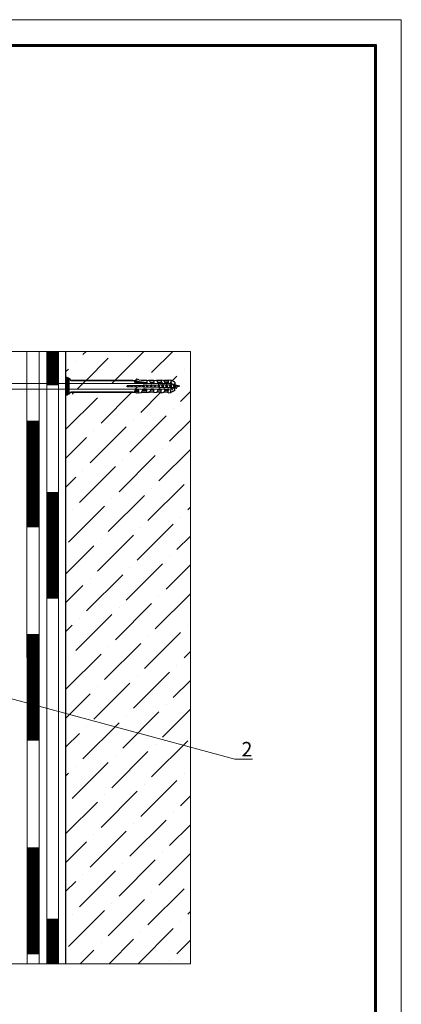
# Model space of a CAD drawing. Units: millimetres. Extents: x 15575 to 29135, y -10742 to -2590.
# Drawn here: x 20622 to 21215, y -4121 to -2590 of the extents above; entities that cross this region are included whole.
import ezdxf
from ezdxf import colors
from ezdxf.entities.mleader import LeaderData, LeaderLine
from ezdxf.math import Vec2, Vec3

# ---------------------------------------------------------------- set-up
doc = ezdxf.new("R2010")
doc.units = ezdxf.units.MM
doc.layers.get('0').update_dxf_attribs({"lineweight": 9})
doc.layers.add('1', color=7, linetype='Continuous')
for name, color, linetype, lineweight in [('Внутренняя рамка', 7, 'Continuous', 60), ('Вспомогательные линии', 7, 'Continuous', 9), ('Граница чертежа на печать', 7, 'Continuous', 15), ('Основные линии', 7, 'Continuous', 25), ('Сейфити', 7, 'Continuous', 15), ('Флажок', 7, 'Continuous', 9), ('Шуруп', 9, 'Continuous', 15)]:
    doc.layers.add(name, color=color, linetype=linetype, lineweight=lineweight)
doc.styles.add('GOST-2.304_Type-B', font='GOST Common.ttf')

# ---------------------------------------------------------------- blocks, each defined once
blk = doc.blocks.new('дюбель')
at = {"layer": '1', "color": 3, "linetype": 'Continuous'}
for p, q in [((-76.360257, 6), (-76.360257, -6)), ((-75.860257, 6), (-76.360257, 6)), ((-75.860257, 6), (-75.860257, -6)), ((-75.860257, 6), (-75.260257, 5.4)), ((-75.260257, 5.4), (-75.260257, -5.4)), ((-74.760257, 5.4), (-75.260257, 5.4)), ((-74.760257, 5.4), (-74.760257, -5.4)), ((-74.760257, 5.4), (-73.310257, 3.95)), ((-73.310257, 4), (-29.449307, 4)), ((-31.510258, 3.95), (-73.310257, 3.95)), ((-3.315132, 0.958477), (-35.310257, 0.4)), ((-35.310257, -0.4), (-35.310257, 0.4)), ((-35.02718, -0.404941), (-35.250114, 0.40105)), ((-34.272984, -0.418106), (-34.503166, 0.414088)), ((-34.310257, -0.4), (-34.310257, 0.4)), ((-32.414566, -0.450544), (-32.662605, 0.446215)), ((-31.66037, -0.463709), (-31.915657, 0.459253)), ((-31.572792, 4.015779), (-30.729717, 3.882249)), ((-30.157131, 2.827677), (-30.729717, 3.882249)), ((-29.801952, -0.496148), (-30.0751, 0.49138)), ((-29.880581, 2.995156), (-26.012417, 3.062675)), ((-29.61937, 2.514064), (-24.835064, 2.597574)), ((-29.047756, -0.509312), (-29.328152, 0.504418)), ((-27.552292, 4.4185), (-28.899784, 4.762218)), ((-27.552292, 4.4185), (-25.661114, 4.118967)), ((-27.189339, -0.541751), (-27.487591, 0.536545)), ((-26.435143, -0.554916), (-26.740643, 0.549583)), ((-25.002434, 2.905832), (-24.570683, 2.110643)), ((-24.576725, -0.587354), (-24.900085, 0.58171)), ((-24.289028, 2.268717), (-22.741428, 2.295731)), ((-23.822529, -0.600519), (-24.153133, 0.594748)), ((-22.73312, 1.819718), (-24.032921, 1.797029)), ((-21.964111, -0.632958), (-22.312576, 0.626875)), ((-22.174225, 4.179831), (-20.283047, 3.880298)), ((-22.174225, 4.179831), (-22.143681, 2.430098)), ((-21.209915, -0.646122), (-21.565628, 0.639913)), ((-17.370354, 4), (-21.038815, 4)), ((-19.371475, 2.201395), (-20.283047, 3.880298)), ((-19.35635, -0.661021), (-19.725071, 0.67204)), ((-17.478638, 2.611542), (-19.574303, 2.574961)), ((-19.089821, 2.35947), (-17.942162, 2.379502)), ((-18.60215, -0.674186), (-18.978119, 0.685079)), ((-17.933853, 1.903489), (-18.83371, 1.887782)), ((-17.374954, 4.263603), (-17.344414, 2.513869)), ((-17.374954, 4.263603), (-15.483772, 3.964069)), ((-16.743736, -0.706625), (-17.137558, 0.717206)), ((-15.98954, -0.719789), (-16.39061, 0.730244)), ((-12.569626, 4), (-15.710632, 4)), ((-14.572205, 2.285167), (-15.483772, 3.964069)), ((-12.679367, 2.695313), (-14.775032, 2.658733)), ((-14.131126, -0.752228), (-14.550056, 0.762371)), ((-14.29055, 2.443241), (-13.142891, 2.463274)), ((-13.134583, 1.987261), (-14.034447, 1.971554)), ((-13.376923, -0.765393), (-13.803108, 0.775409)), ((-12.575684, 4.347374), (-12.545143, 2.597641)), ((-12.575684, 4.347374), (-10.684509, 4.047841)), ((-12.575684, 4.347374), (-12.545143, 2.597641)), ((-11.518509, -0.797831), (-11.962547, 0.807536)), ((-10.764313, -0.810996), (-11.215599, 0.820574)), ((-9.772934, 2.368938), (-10.684509, 4.047841)), ((-7.76889, 4), (-10.658531, 4)), ((-7.880096, 2.779085), (-9.975769, 2.742505)), ((-9.49128, 2.527013), (-8.34362, 2.547045)), ((-8.905899, -0.843435), (-9.375038, 0.852701)), ((-8.335312, 2.071032), (-9.235176, 2.055325)), ((-8.151695, -0.856599), (-8.62809, 0.865739)), ((-7.776413, 4.431146), (-7.745873, 2.681412)), ((-7.776413, 4.431146), (-5.870857, 4.129335)), ((-6.293282, -0.889038), (-6.787529, 0.897866)), ((-5.539085, -0.902203), (-6.040581, 0.910904)), ((-5.870857, 4.129335), (-5.814751, 0.914846)), ((-3.346046, 2.72981), (-5.870857, 4.129335)), ((-4.196518, 0.930344), (-4.249825, 0.942162)), ((-4.189079, 0.943222), (-4.196518, 0.930344)), ((-3.711594, -0.822839), (-4.196518, 0.930344)), ((-3.445961, 0.930344), (-3.460732, 0.955935)), ((-2.961037, -0.822839), (-3.445961, 0.930344)), ((0, 0), (-3.396927, 0.75308)), ((-3.346046, 2.72981), (-3.315132, 0.958477)), ((0, 0), (-3.004402, -0.666059)), ((-75.860257, -6), (-76.360257, -6)), ((-75.860257, -6), (-75.260257, -5.4)), ((-74.760257, -5.4), (-75.260257, -5.4)), ((-74.760257, -5.4), (-73.310257, -3.95)), ((-31.510258, -3.95), (-73.310257, -3.95)), ((-73.310257, -4), (-29.495552, -4)), ((-3.315132, -0.958477), (-35.310257, -0.4)), ((-31.572792, -4.015779), (-30.729717, -3.882249)), ((-30.157131, -2.827677), (-30.729717, -3.882249)), ((-29.880581, -2.995156), (-28.128075, -3.025746)), ((-29.61937, -2.514064), (-28.119598, -2.540242)), ((-27.552292, -4.4185), (-27.530163, -3.150622)), ((-27.552292, -4.4185), (-25.661114, -4.118967)), ((-25.661114, -4.118967), (-24.570683, -2.110643)), ((-24.289028, -2.268717), (-22.741428, -2.295731)), ((-22.73312, -1.819718), (-24.032921, -1.797029)), ((-22.174225, -4.179831), (-22.143681, -2.430098)), ((-22.174225, -4.179831), (-20.283047, -3.880298)), ((-17.370354, -4), (-21.038815, -4)), ((-19.371475, -2.201395), (-20.283047, -3.880298)), ((-17.478638, -2.611542), (-19.574303, -2.574961)), ((-19.089821, -2.35947), (-17.942162, -2.379502)), ((-17.933853, -1.903489), (-18.83371, -1.887782)), ((-17.374954, -4.263603), (-17.344414, -2.513869)), ((-17.374954, -4.263603), (-15.483772, -3.964069)), ((-12.569626, -4), (-15.503281, -4)), ((-14.572205, -2.285167), (-15.483772, -3.964069)), ((-12.679367, -2.695313), (-14.775032, -2.658733)), ((-14.29055, -2.443241), (-13.142891, -2.463274)), ((-13.134583, -1.987261), (-14.034447, -1.971554)), ((-12.575684, -4.347374), (-12.545143, -2.597641)), ((-12.575684, -4.347374), (-10.684509, -4.047841)), ((-9.772934, -2.368938), (-10.684509, -4.047841)), ((-7.76889, -4), (-10.658531, -4)), ((-7.880096, -2.779085), (-9.975769, -2.742505)), ((-9.49128, -2.527013), (-8.34362, -2.547045)), ((-8.335312, -2.071032), (-9.235176, -2.055325)), ((-7.776413, -4.431146), (-7.745873, -2.681412)), ((-7.776413, -4.431146), (-5.870857, -4.129335)), ((-5.870857, -4.129335), (-5.814751, -0.914846)), ((-3.346046, -2.72981), (-5.870857, -4.129335)), ((-3.711594, -0.822839), (-4.176834, -0.925981)), ((-3.63652, -0.952867), (-3.711594, -0.822839)), ((-3.346046, -2.72981), (-3.315132, -0.958477)), ((-2.961037, -0.822839), (-3.323731, -1.45104))]:
    blk.add_line(p, q, dxfattribs=at)
for centre, radius, start, end in [((-29.891056, 3.595065), 0.6, 208.500002, 270.999998), ((-29.629841, 3.113972), 0.6, 208.500002, 270.999998), ((-29.035786, 4.28107), 0.5, 74.216253, 272.058385), ((-21.595142, 28.177166), 25.5, 253.077042, 268.757476), ((-28.138546, 3.625655), 0.6, 270.999997, 336.97456), ((-24.337246, 28.483768), 24.4, 266.872999, 275.085857), ((-24.2995, 2.868626), 0.6, 208.500002, 270.999998), ((-24.043392, 2.396938), 0.6, 208.500002, 270.999998), ((-22.7519, 2.895639), 0.6, 270.999997, 0.999997), ((-22.743591, 2.419626), 0.6, 270.999997, 0.999997), ((-19.100288, 2.959378), 0.6, 208.500002, 270.999998), ((-18.844185, 2.48769), 0.6, 208.500002, 270.999998), ((-17.952629, 2.979411), 0.6, 270.999997, 0.999997), ((-17.944321, 2.503398), 0.6, 270.999997, 0.999997), ((-14.301018, 3.04315), 0.6, 208.500002, 270.999998), ((-14.044914, 2.571462), 0.6, 208.500002, 270.999998), ((-13.153359, 3.063183), 0.6, 270.999997, 0.999997), ((-13.14505, 2.587169), 0.6, 270.999997, 0.999997), ((-9.501755, 3.126922), 0.6, 208.500002, 270.999998), ((-9.245644, 2.655234), 0.6, 208.500002, 270.999998), ((-8.354096, 3.146954), 0.6, 270.999997, 0.999997), ((-8.345787, 2.670941), 0.6, 270.999997, 0.999997), ((-29.891052, -3.595065), 0.6, 89.000006, 151.500006), ((-29.629841, -3.113972), 0.6, 89.000006, 151.500006), ((-28.996105, -4.023493), 0.5, 82.941601, 280.783749), ((-23.666458, -28.477152), 25.5, 98.719721, 101.92297), ((-24.337246, -28.483768), 24.4, 97.566484, 100.783749), ((-28.138546, -3.625655), 0.6, 358.999997, 89.000005), ((-28.13007, -3.140151), 0.6, 358.999997, 89.000005), ((-24.337246, -28.483768), 24.4, 84.914132, 93.126997), ((-23.666458, -28.477152), 25.5, 86.599714, 93.136997), ((-24.2995, -2.868626), 0.6, 89.000006, 151.500006), ((-24.043392, -2.396938), 0.6, 89.000006, 151.500006), ((-22.7519, -2.895639), 0.6, 358.999997, 89.000005), ((-22.743591, -2.419626), 0.6, 358.999997, 89.000005), ((-19.100288, -2.959378), 0.6, 89.000006, 151.500006), ((-18.844185, -2.48769), 0.6, 89.000006, 151.500006), ((-17.952629, -2.979411), 0.6, 358.999997, 89.000005), ((-17.944321, -2.503398), 0.6, 358.999997, 89.000005), ((-14.301018, -3.04315), 0.6, 89.000006, 151.500006), ((-14.044914, -2.571462), 0.6, 89.000006, 151.500006), ((-13.153359, -3.063182), 0.6, 358.999997, 89.000005), ((-13.14505, -2.587169), 0.6, 358.999997, 89.000005), ((-9.501755, -3.126921), 0.6, 89.000006, 151.500006), ((-9.245644, -2.655234), 0.6, 89.000006, 151.500006), ((-8.354096, -3.146954), 0.6, 358.999997, 89.000005), ((-8.345787, -2.670941), 0.6, 358.999997, 89.000005)]:
    blk.add_arc(centre, radius, start, end, dxfattribs=at)
blk = doc.blocks.new('_DotSmall')
at = {"color": 0, "linetype": 'ByBlock', "const_width": 0.5}
blk.add_lwpolyline([(-0.0625, 0, 1), (0.0625, 0, 1)], format="xyb", close=True, dxfattribs=at)

msp = doc.modelspace()

# ---------------------------------------------------------------- hatches: boundary and pattern name
h = msp.add_hatch()
h.set_pattern_fill('ANSI36', color=256, scale=10)
h.set_pattern_definition([(45, (195, 2091.824), (16.83798, 61.73926), [79.375, -15.875, 0, -15.875])])
edge = h.paths.add_edge_path()
edge.add_line((20887.433, -3106.208), (20694.156, -3106.208))
edge.add_line((20694.156, -3106.208), (20694.156, -3146.606))
edge.add_line((20694.156, -3146.606), (20696.045, -3146.606))
edge.add_line((20696.045, -3146.606), (20697.427, -3147.989))
edge.add_line((20697.427, -3147.989), (20698.579, -3147.989))
edge.add_line((20698.579, -3147.989), (20701.805, -3151.214))
edge.add_line((20701.805, -3151.214), (20798.313, -3151.214))
edge.add_line((20798.313, -3151.214), (20799.04, -3151.329))
edge.add_line((20799.04, -3151.329), (20701.92, -3151.329))
edge.add_line((20701.92, -3151.329), (20698.579, -3147.989))
edge.add_line((20698.579, -3147.989), (20698.579, -3164.865))
edge.add_line((20698.579, -3164.865), (20840.606, -3164.865))
edge.add_line((20840.606, -3164.865), (20837.664, -3155.924))
edge.add_line((20837.664, -3155.924), (20835.152, -3151.297))
edge.add_line((20835.152, -3151.297), (20830.795, -3150.607))
edge.add_line((20830.795, -3150.607), (20830.865, -3154.635))
edge.add_arc((20829.483, -3154.662), 1.382, -89.000004, 1.133276, ccw=False)
edge.add_line((20829.507, -3156.044), (20827.434, -3156.081))
edge.add_line((20827.434, -3156.081), (20825.728, -3154.497))
edge.add_line((20825.728, -3154.497), (20827.912, -3154.459))
edge.add_arc((20826.82, -3153.612), 1.382, 90, 322.184928, ccw=False)
edge.add_line((20826.82, -3152.229), (20822.354, -3151.214))
edge.add_line((20822.354, -3151.214), (20830.806, -3151.214))
edge.add_line((20830.806, -3151.214), (20830.795, -3150.607))
edge.add_line((20830.795, -3150.607), (20834.63, -3151.214))
edge.add_line((20834.63, -3151.214), (20841.867, -3151.214))
edge.add_line((20841.867, -3151.214), (20841.853, -3150.414))
edge.add_line((20841.853, -3150.414), (20846.906, -3151.214))
edge.add_line((20846.906, -3151.214), (20852.927, -3151.214))
edge.add_line((20852.927, -3151.214), (20852.91, -3150.221))
edge.add_line((20852.91, -3150.221), (20857.301, -3150.916))
edge.add_line((20857.301, -3150.916), (20863.118, -3154.141))
edge.add_line((20863.118, -3154.141), (20863.157, -3156.374))
edge.add_line((20863.157, -3156.374), (20863.667, -3157.924))
edge.add_line((20863.667, -3157.924), (20870.827, -3160.43))
edge.add_line((20870.827, -3160.43), (20863.649, -3162.942))
edge.add_line((20863.649, -3162.942), (20863.169, -3163.773))
edge.add_line((20863.169, -3163.773), (20863.118, -3166.72))
edge.add_line((20863.118, -3166.72), (20857.301, -3169.944))
edge.add_line((20857.301, -3169.944), (20852.91, -3170.639))
edge.add_line((20852.91, -3170.639), (20852.927, -3169.646))
edge.add_line((20852.927, -3169.646), (20846.906, -3169.646))
edge.add_line((20846.906, -3169.646), (20841.853, -3170.446))
edge.add_line((20841.853, -3170.446), (20841.867, -3169.646))
edge.add_line((20841.867, -3169.646), (20834.63, -3169.646))
edge.add_line((20834.63, -3169.646), (20830.795, -3170.253))
edge.add_line((20830.795, -3170.253), (20830.806, -3169.646))
edge.add_line((20830.806, -3169.646), (20822.354, -3169.646))
edge.add_line((20822.354, -3169.646), (20819.738, -3170.06))
edge.add_arc((20814.754, -3226.057), 56.218, 84.914147, 93.127011)
edge.add_line((20811.687, -3169.923), (20807.347, -3170.61))
edge.add_line((20807.347, -3170.61), (20807.351, -3170.329))
edge.add_arc((20814.754, -3226.057), 56.218, 97.566477, 100.783736)
edge.add_arc((20804.02, -3169.7), 1.152, 177.306909, 280.783753, ccw=False)
edge.add_line((20802.869, -3169.646), (20701.805, -3169.646))
edge.add_line((20701.805, -3169.646), (20697.197, -3174.254))
edge.add_line((20697.197, -3174.254), (20694.156, -3174.254))
edge.add_line((20694.156, -3174.254), (20694.156, -4058.208))
edge.add_line((20694.156, -4058.208), (20887.433, -4058.208))
edge.add_line((20887.433, -4058.208), (20887.433, -3106.208))
edge = h.paths.add_edge_path(flags=16)
edge.add_line((20814.616, -3156.304), (20813.607, -3154.445))
edge.add_line((20813.607, -3154.445), (20801.745, -3154.652))
edge.add_line((20801.745, -3154.652), (20800.745, -3152.81))
edge.add_arc((20801.958, -3152.147), 1.382, 208.674457, 270.999999)
edge.add_line((20801.982, -3153.529), (20806.02, -3153.459))
edge.add_arc((20805.996, -3152.077), 1.382, 270.999993, 336.974554)
edge.add_arc((20821.072, -3095.51), 58.752, 253.077036, 256.41137, ccw=False)
edge.add_arc((20803.929, -3150.567), 1.152, 77.164122, 272.058468, ccw=False)
edge.add_line((20804.184, -3149.443), (20807.347, -3150.25))
edge.add_line((20807.347, -3150.25), (20811.687, -3150.937))
edge.add_arc((20814.754, -3094.804), 56.218, 266.872989, 275.085855)
edge.add_line((20819.738, -3150.8), (20819.808, -3154.831))
edge.add_arc((20818.426, -3154.855), 1.382, -88.917278, 1.000075, ccw=False)
edge.add_line((20818.452, -3156.237), (20814.616, -3156.304))

# ---------------------------------------------------------------- linework, layer by layer
at = {"layer": 'Внутренняя рамка'}
msp.add_lwpolyline([(19695.089, -4926.312), (19695.089, -2630.312), (21175.089, -2630.312), (21175.089, -4926.312), (19695.089, -4926.312)], dxfattribs=at)
at = {"layer": 'Вспомогательные линии', "color": 8}
msp.add_lwpolyline([(20526.797, -3106.208), (20887.433, -3106.208), (20887.433, -4058.208), (20526.797, -4058.208)], dxfattribs=at)
at = {"layer": 'Граница чертежа на печать'}
msp.add_lwpolyline([(19535.089, -4966.312), (19535.089, -2590.312), (21215.089, -2590.312), (21215.089, -4966.312), (19535.089, -4966.312)], dxfattribs=at)
at = {"layer": 'Основные линии', "color": 0, "transparency": 33554687}
msp.add_lwpolyline([(20694.156, -4058.208), (20694.156, -3106.208)], dxfattribs=at)
at = {"layer": 'Сейфити', "color": 0, "transparency": 33554687}
for points in [[(20633.728, -4058.208), (20633.376, -3106.208)], [(20652.684, -4058.208), (20652.684, -3106.208)], [(20664.204, -4058.208), (20664.204, -3106.208)], [(20682.636, -4058.208), (20682.636, -3106.208)]]:
    msp.add_lwpolyline(points, dxfattribs=at)
at = {"layer": 'Сейфити', "transparency": 33554687, "const_width": 18.432}
for points in [[(20673.42, -3106.208), (20673.42, -3158.682)], [(20643.468, -3213.978), (20643.468, -3379.866)], [(20673.42, -3324.57), (20673.42, -3490.458)], [(20643.468, -3545.754), (20643.468, -3711.642)], [(20643.468, -3877.53), (20643.468, -4043.418)], [(20673.42, -3988.122), (20673.42, -4058.208)]]:
    msp.add_lwpolyline(points, dxfattribs=at)
at = {"layer": 'Шуруп', "color": 0, "transparency": 33554687}
for p, q in [((20858.155, -3155.995), (20288.417, -3155.995)), ((20288.417, -3164.865), (20858.155, -3164.865)), ((20870.827, -3160.43), (20858.155, -3155.995)), ((20858.155, -3164.865), (20870.827, -3160.43))]:
    msp.add_line(p, q, dxfattribs=at)
at = {"layer": 'Шуруп', "transparency": 33554687}
for p, q in [((20841.231, -3166.766), (20837.063, -3154.094)), ((20847.567, -3166.766), (20843.399, -3154.094)), ((20853.903, -3166.766), (20849.735, -3154.094)), ((20860.057, -3166.213), (20856.071, -3154.094)), ((20865.739, -3164.225), (20862.918, -3155.648))]:
    msp.add_line(p, q, dxfattribs=at)

# ---------------------------------------------------------------- block references
at = {"layer": 'Шуруп', "transparency": 33554687, "xscale": 2.304, "yscale": 2.304, "zscale": 2.304}
msp.add_blockref('дюбель', (20870.827, -3160.43), dxfattribs=at)

# ---------------------------------------------------------------- leaders
at = {"layer": 'Флажок'}
ml = msp.add_multileader_mtext('Standard', dxfattribs=at)
ml.set_content('2', color=256, style='GOST-2.304_Type-B')
ml.set_leader_properties(color=256, linetype='ByLayer', lineweight=-1)
ml.set_arrow_properties(name='DOTSMALL')
ml.build(insert=Vec2(0, 0))
ml.multileader.update_dxf_attribs({"has_dogleg": 0, "text_left_attachment_type": 6, "text_right_attachment_type": 6, "arrow_head_size": 30})
ctx = ml.context
ctx.base_point, ctx.char_height, ctx.arrow_head_size, ctx.landing_gap_size, ctx.plane_origin = Vec3(20956.742, -3740.432), 22.5, 30, 10, Vec3(20701.655, -3666.915)
ctx.left_attachment, ctx.right_attachment = 6, 6
notes = []
notes.append((ctx, [(0, (1, 1, 0), (20948.742, -3740.432), (1, 0), 8, [(1, [(20299.765, -3562.6)], 0, [])])]))
ctx.mtext.insert, ctx.mtext.flow_direction = Vec3(20966.742, -3713.432), 5
for ctx, leaders in notes:
    for number, flags, end, landing, length, lines in leaders:
        leader = LeaderData()
        leader.index, (leader.has_last_leader_line, leader.has_dogleg_vector, leader.attachment_direction) = number, flags
        leader.last_leader_point, leader.dogleg_vector, leader.dogleg_length = Vec3(end), Vec3(landing), length
        for number, points, colour, breaks in lines:
            line = LeaderLine()
            line.index, line.vertices, line.color, line.breaks = number, Vec3.list(points), colors.encode_raw_color(colour), breaks
            leader.lines.append(line)
        ctx.leaders.append(leader)

doc.saveas('drawing.dxf')
